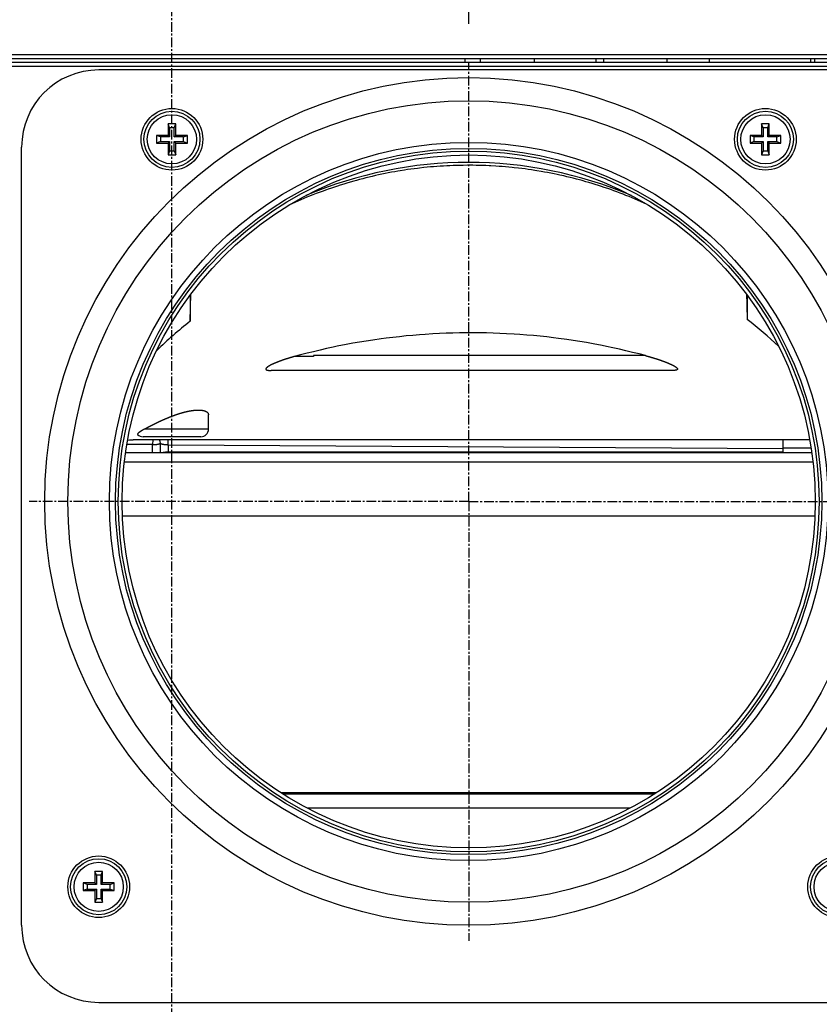
# Model space of a CAD drawing. Extents: x 682 to 2292, y -1317 to -150.
# Drawn here: x 1595 to 1699, y -515 to -387 of the extents above; entities that cross this region are included whole.
import ezdxf

# ---------------------------------------------------------------- set-up
doc = ezdxf.new("R2010")
doc.units = 0
doc.linetypes.add('DOT_CENTER', pattern=[2, 1.25, -0.25, 0.25, -0.25])
doc.layers.get('Defpoints').update_dxf_attribs({"linetype": 'CONTINUOUS'})
for name, color, linetype in [('0_COMPONENTS', 7, 'CONTINUOUS'), ('1', 7, 'CONTINUOUS'), ('USER_DTM', 7, 'CONTINUOUS')]:
    doc.layers.add(name, color=color, linetype=linetype)
doc.styles.add('MOJI_1', font='txt.shx')
doc.dimstyles.new('DIM', dxfattribs={"dimtxt": 16, "dimasz": 16, "dimexe": 5, "dimexo": 5, "dimgap": 5, "dimtad": 1, "dimdec": 3, "dimdsep": 46, "dimtxsty": 'MOJI_1', "dimcen": 0.09, "dimclrd": 2, "dimclre": 2, "dimclrt": 2, "dimadec": 0, "dimazin": 0, "dimtfac": 1, "dimtdec": 3, "dimtmove": 0, "dimatfit": 3, "dimfxl": 1, "dimtolj": 1, "dimtzin": 0, "dimarcsym": 0})

# ---------------------------------------------------------------- blocks, each defined once
blk = doc.blocks.new('*D2')
at = {"layer": '1', "color": 2, "lineweight": -2}
for p, q in [((1614.96, -373.48), (1614.96, -342.89)), ((1653.46, -387.7), (1653.46, -342.89)), ((1598.96, -347.89), (1582.96, -347.89)), ((1653.46, -347.89), (1614.96, -347.89)), ((1669.46, -347.89), (1685.46, -347.89))]:
    blk.add_line(p, q, dxfattribs=at)
at = {"layer": '1', "color": 2}
for points in [[(1598.96, -345.22), (1598.96, -350.56), (1614.96, -347.89)], [(1669.46, -345.22), (1669.46, -350.56), (1653.46, -347.89)]]:
    blk.add_solid(points, dxfattribs=at)
at = {"layer": 'Defpoints', "color": 0}
for p in [(1614.96, -347.89), (1614.96, -378.48), (1653.46, -392.7)]:
    blk.add_point(p, dxfattribs=at)
at = {"layer": '1', "color": 2, "insert": (1634.21, -327.39), "char_height": 16, "attachment_point": 5, "style": 'MOJI_1'}
blk.add_mtext('\\A1;38.5', dxfattribs=at)
blk = doc.blocks.new('*D19')
at = {"layer": '1', "color": 2, "lineweight": -2}
for p, q in [((1474.96, -554.7), (1474.96, -305.69)), ((1754.96, -554.7), (1754.96, -305.69)), ((1490.96, -310.69), (1738.96, -310.69))]:
    blk.add_line(p, q, dxfattribs=at)
at = {"layer": '1', "color": 2}
for points in [[(1490.96, -308.03), (1490.96, -313.36), (1474.96, -310.69)], [(1738.96, -308.03), (1738.96, -313.36), (1754.96, -310.69)]]:
    blk.add_solid(points, dxfattribs=at)
at = {"layer": 'Defpoints', "color": 0}
for p in [(1754.96, -310.69), (1474.96, -559.7), (1754.96, -559.7)]:
    blk.add_point(p, dxfattribs=at)
at = {"layer": '1', "color": 2, "insert": (1614.96, -297.69), "char_height": 16, "attachment_point": 5, "style": 'MOJI_1'}
blk.add_mtext('\\A1;280', dxfattribs=at)
blk = doc.blocks.new('*D14')
at = {"layer": '1', "color": 2, "lineweight": -2}
for p, q in [((1653.46, -387.7), (1653.46, -342.77)), ((1754.96, -554.7), (1754.96, -342.77)), ((1738.96, -347.77), (1669.46, -347.77))]:
    blk.add_line(p, q, dxfattribs=at)
at = {"layer": '1', "color": 2}
for points in [[(1669.46, -345.11), (1669.46, -350.44), (1653.46, -347.77)], [(1738.96, -345.11), (1738.96, -350.44), (1754.96, -347.77)]]:
    blk.add_solid(points, dxfattribs=at)
at = {"layer": 'Defpoints', "color": 0}
for p in [(1653.46, -347.77), (1653.46, -392.7), (1754.96, -559.7)]:
    blk.add_point(p, dxfattribs=at)
at = {"layer": '1', "color": 2, "insert": (1704.21, -334.77), "char_height": 16, "attachment_point": 5, "style": 'MOJI_1'}
blk.add_mtext('\\A1;101.5', dxfattribs=at)

msp = doc.modelspace()

# ---------------------------------------------------------------- linework, layer by layer
at = {"layer": '0_COMPONENTS', "color": 7, "linetype": 'Continuous'}
for p, q in [((1487.9595, -391.7001), (1741.9595, -391.7001)), ((1487.9595, -392.2001), (1741.9595, -392.2001)), ((1652.9595, -392.2001), (1652.9595, -392.7001)), ((1654.9595, -392.2001), (1654.9595, -392.7001)), ((1669.9595, -392.2001), (1669.9595, -392.7001)), ((1670.9595, -392.2001), (1670.9595, -392.7001)), ((1679.1712, -392.2001), (1679.1712, -392.7001)), ((1697.8174, -392.2001), (1697.8174, -392.7001)), ((1698.3174, -392.2001), (1698.3174, -392.7001)), ((1486.0741, -392.7001), (1743.8449, -392.7001)), ((1701.4595, -393.7001), (1605.4595, -393.7001)), ((1615.4595, -400.7001), (1614.4595, -400.7001)), ((1614.6595, -401.2001), (1614.4595, -400.7001)), ((1614.4595, -400.7001), (1614.4595, -402.2001)), ((1615.2595, -401.2001), (1614.6595, -401.2001)), ((1614.6595, -401.2001), (1614.6595, -402.4001)), ((1615.2595, -401.2001), (1615.4595, -400.7001)), ((1615.2595, -402.4001), (1615.2595, -401.2001)), ((1615.4595, -402.2001), (1615.4595, -400.7001)), ((1691.6595, -401.2001), (1691.4595, -400.7001)), ((1692.4595, -400.7001), (1691.4595, -400.7001)), ((1691.4595, -400.7001), (1691.4595, -402.2001)), ((1692.2595, -401.2001), (1691.6595, -401.2001)), ((1691.6595, -401.2001), (1691.6595, -402.4001)), ((1692.2595, -401.2001), (1692.4595, -400.7001)), ((1692.2595, -402.4001), (1692.2595, -401.2001)), ((1692.4595, -402.2001), (1692.4595, -400.7001)), ((1613.4595, -402.4001), (1612.9595, -402.2001)), ((1614.4595, -402.2001), (1612.9595, -402.2001)), ((1612.9595, -402.2001), (1612.9595, -403.2001)), ((1614.6595, -402.4001), (1613.4595, -402.4001)), ((1613.4595, -402.4001), (1613.4595, -403.0001)), ((1614.6595, -402.4001), (1614.4595, -402.2001)), ((1615.2595, -402.4001), (1615.4595, -402.2001)), ((1616.4595, -402.4001), (1615.2595, -402.4001)), ((1616.9595, -402.2001), (1615.4595, -402.2001)), ((1616.4595, -402.4001), (1616.9595, -402.2001)), ((1616.4595, -403.0001), (1616.4595, -402.4001)), ((1616.9595, -403.2001), (1616.9595, -402.2001)), ((1690.4595, -402.4001), (1689.9595, -402.2001)), ((1691.4595, -402.2001), (1689.9595, -402.2001)), ((1689.9595, -402.2001), (1689.9595, -403.2001)), ((1691.6595, -402.4001), (1690.4595, -402.4001)), ((1690.4595, -402.4001), (1690.4595, -403.0001)), ((1691.6595, -402.4001), (1691.4595, -402.2001)), ((1692.2595, -402.4001), (1692.4595, -402.2001)), ((1693.4595, -402.4001), (1692.2595, -402.4001)), ((1693.9595, -402.2001), (1692.4595, -402.2001)), ((1693.4595, -402.4001), (1693.9595, -402.2001)), ((1693.4595, -403.0001), (1693.4595, -402.4001)), ((1693.9595, -403.2001), (1693.9595, -402.2001)), ((1595.4595, -504.7001), (1595.4595, -403.7001)), ((1613.4595, -403.0001), (1612.9595, -403.2001)), ((1612.9595, -403.2001), (1614.4595, -403.2001)), ((1613.4595, -403.0001), (1614.6595, -403.0001)), ((1614.6595, -403.0001), (1614.4595, -403.2001)), ((1614.4595, -403.2001), (1614.4595, -404.7001)), ((1614.6595, -403.0001), (1614.6595, -404.2001)), ((1615.2595, -403.0001), (1616.4595, -403.0001)), ((1615.2595, -403.0001), (1615.4595, -403.2001)), ((1615.2595, -404.2001), (1615.2595, -403.0001)), ((1615.4595, -403.2001), (1616.9595, -403.2001)), ((1615.4595, -404.7001), (1615.4595, -403.2001)), ((1616.4595, -403.0001), (1616.9595, -403.2001)), ((1690.4595, -403.0001), (1689.9595, -403.2001)), ((1689.9595, -403.2001), (1691.4595, -403.2001)), ((1690.4595, -403.0001), (1691.6595, -403.0001)), ((1691.6595, -403.0001), (1691.4595, -403.2001)), ((1691.4595, -403.2001), (1691.4595, -404.7001)), ((1691.6595, -403.0001), (1691.6595, -404.2001)), ((1692.2595, -403.0001), (1692.4595, -403.2001)), ((1692.2595, -403.0001), (1693.4595, -403.0001)), ((1692.2595, -404.2001), (1692.2595, -403.0001)), ((1692.4595, -403.2001), (1693.9595, -403.2001)), ((1692.4595, -404.7001), (1692.4595, -403.2001)), ((1693.4595, -403.0001), (1693.9595, -403.2001)), ((1614.6595, -404.2001), (1614.4595, -404.7001)), ((1614.4595, -404.7001), (1615.4595, -404.7001)), ((1614.6595, -404.2001), (1615.2595, -404.2001)), ((1615.2595, -404.2001), (1615.4595, -404.7001)), ((1691.6595, -404.2001), (1691.4595, -404.7001)), ((1691.4595, -404.7001), (1692.4595, -404.7001)), ((1691.6595, -404.2001), (1692.2595, -404.2001)), ((1692.2595, -404.2001), (1692.4595, -404.7001)), ((1617.325, -422.9506), (1617.325, -426.3166)), ((1689.594, -422.9506), (1689.594, -426.077)), ((1633.3464, -430.9001), (1630.8012, -430.9001)), ((1633.3464, -430.7699), (1633.3464, -430.9001)), ((1679.8768, -432.7001), (1627.8451, -432.7001)), ((1619.7095, -440.3001), (1619.7095, -438.4605)), ((1697.7002, -441.7001), (1609.9339, -441.7001)), ((1618.7095, -441.3001), (1611.2095, -441.3001)), ((1694.2595, -443.3089), (1694.2595, -441.7001)), ((1613.4595, -443.3691), (1613.4595, -442.0982)), ((1694.2595, -443.3089), (1614.4595, -443.3089)), ((1697.8833, -442.7625), (1694.2595, -442.7625)), ((1697.9696, -443.3691), (1608.9494, -443.3691)), ((1677.812, -487.4941), (1629.107, -487.4941)), ((1677.4971, -487.7001), (1629.4219, -487.7001)), ((1674.3711, -489.5001), (1632.5479, -489.5001)), ((1605.1595, -498.2001), (1604.9595, -497.7001)), ((1605.9595, -497.7001), (1604.9595, -497.7001)), ((1604.9595, -497.7001), (1604.9595, -499.2001)), ((1605.7595, -498.2001), (1605.1595, -498.2001)), ((1605.1595, -498.2001), (1605.1595, -499.4001)), ((1605.7595, -498.2001), (1605.9595, -497.7001)), ((1605.7595, -499.4001), (1605.7595, -498.2001)), ((1605.9595, -499.2001), (1605.9595, -497.7001)), ((1603.9595, -499.4001), (1603.4595, -499.2001)), ((1604.9595, -499.2001), (1603.4595, -499.2001)), ((1603.4595, -499.2001), (1603.4595, -500.2001)), ((1605.1595, -499.4001), (1603.9595, -499.4001)), ((1603.9595, -499.4001), (1603.9595, -500.0001)), ((1605.1595, -499.4001), (1604.9595, -499.2001)), ((1605.7595, -499.4001), (1605.9595, -499.2001)), ((1606.9595, -499.4001), (1605.7595, -499.4001)), ((1607.4595, -499.2001), (1605.9595, -499.2001)), ((1606.9595, -499.4001), (1607.4595, -499.2001)), ((1606.9595, -500.0001), (1606.9595, -499.4001)), ((1607.4595, -500.2001), (1607.4595, -499.2001)), ((1603.9595, -500.0001), (1603.4595, -500.2001)), ((1603.4595, -500.2001), (1604.9595, -500.2001)), ((1603.9595, -500.0001), (1605.1595, -500.0001)), ((1605.1595, -500.0001), (1604.9595, -500.2001)), ((1604.9595, -500.2001), (1604.9595, -501.7001)), ((1605.1595, -500.0001), (1605.1595, -501.2001)), ((1605.7595, -500.0001), (1605.9595, -500.2001)), ((1605.7595, -500.0001), (1606.9595, -500.0001)), ((1605.7595, -501.2001), (1605.7595, -500.0001)), ((1605.9595, -500.2001), (1607.4595, -500.2001)), ((1605.9595, -501.7001), (1605.9595, -500.2001)), ((1606.9595, -500.0001), (1607.4595, -500.2001)), ((1605.1595, -501.2001), (1604.9595, -501.7001)), ((1604.9595, -501.7001), (1605.9595, -501.7001)), ((1605.1595, -501.2001), (1605.7595, -501.2001)), ((1605.7595, -501.2001), (1605.9595, -501.7001)), ((1605.4595, -514.7001), (1701.4595, -514.7001))]:
    msp.add_line(p, q, dxfattribs=at)
at = {"layer": '0_COMPONENTS', "color": 9, "linetype": 'Continuous'}
for p, q in [((1661.9595, -392.2001), (1661.9595, -392.7001)), ((1684.6595, -392.2001), (1684.6595, -392.7001)), ((1486.0741, -393.2001), (1743.8449, -393.2001)), ((1676.4026, -430.7699), (1633.3464, -430.7699)), ((1619.7095, -440.3001), (1611.4144, -440.3001)), ((1612.4632, -441.7001), (1612.4595, -442.3208)), ((1614.4595, -442.3279), (1614.4632, -441.7001)), ((1612.4595, -442.3208), (1609.1117, -442.3004)), ((1612.4595, -443.3691), (1612.4595, -442.3208)), ((1614.4595, -442.3279), (1694.2595, -442.8154)), ((1614.4595, -442.3279), (1614.4595, -443.3089)), ((1608.7959, -444.5466), (1698.123, -444.5466)), ((1697.973, -443.3933), (1608.946, -443.3933)), ((1608.539, -451.5582), (1698.38, -451.5582))]:
    msp.add_line(p, q, dxfattribs=at)
at = {"layer": '0_COMPONENTS', "color": 7, "linetype": 'Continuous'}
for points in [[(1676.6116, -411.1573), (1676.2235, -410.985), (1675.8352, -410.8134), (1675.4464, -410.6428), (1675.057, -410.4738), (1674.6666, -410.307), (1674.2752, -410.143), (1673.8585, -409.9726), (1673.488, -409.8252), (1673.0922, -409.6719), (1672.6949, -409.5222), (1672.2963, -409.3759), (1671.8965, -409.233), (1671.4956, -409.0933), (1671.0441, -408.94), (1670.6906, -408.8228), (1670.2867, -408.692), (1669.8819, -408.5642), (1669.4761, -408.4394), (1669.0694, -408.3177), (1668.6618, -408.1991), (1668.1772, -408.0625), (1667.8439, -407.9714), (1667.4336, -407.8624), (1667.0224, -407.7566), (1666.6105, -407.654), (1666.1977, -407.5545), (1665.7842, -407.4583), (1665.267, -407.3427), (1664.9551, -407.2755), (1664.5395, -407.1888), (1664.1232, -407.1054), (1663.7063, -407.0251), (1663.2888, -406.9481), (1662.8708, -406.8742), (1662.3218, -406.7823), (1662.033, -406.7362), (1661.6133, -406.6721), (1661.1932, -406.6112), (1660.7726, -406.5535), (1660.3516, -406.499), (1659.9301, -406.4479), (1659.3505, -406.3828), (1659.0861, -406.3552), (1658.6636, -406.3138), (1658.2408, -406.2757), (1657.8177, -406.2408), (1657.3943, -406.2093), (1656.9707, -406.181), (1656.3547, -406.1458), (1656.1229, -406.1344), (1655.6988, -406.1161), (1655.2745, -406.1011), (1654.8501, -406.0894), (1654.4257, -406.0809), (1654.0012, -406.0756), (1653.5766, -406.0735), (1653.3064, -406.0739), (1652.7276, -406.0789), (1652.3031, -406.0863), (1651.8787, -406.0969), (1651.4544, -406.1106), (1651.0302, -406.1274), (1650.6061, -406.1473), (1650.1934, -406.1697), (1649.7584, -406.1964), (1649.3349, -406.2257), (1648.9116, -406.2581), (1648.4885, -406.2938), (1648.0658, -406.3328), (1647.6434, -406.3751), (1647.0939, -406.4352), (1646.7996, -406.4698), (1646.3784, -406.5224), (1645.9575, -406.5783), (1645.5372, -406.6377), (1645.1173, -406.7004), (1644.588, -406.7845), (1644.2792, -406.8361), (1643.861, -406.9089), (1643.4433, -406.9852), (1643.0263, -407.0647), (1642.61, -407.1477), (1642.1863, -407.2357), (1641.7794, -407.3237), (1641.3652, -407.4167), (1640.9518, -407.513), (1640.3512, -407.6589), (1640.1272, -407.7151), (1639.7161, -407.8208), (1639.3057, -407.9294), (1638.8961, -408.0408), (1638.5639, -408.1332), (1638.079, -408.2716), (1637.6716, -408.391), (1637.2651, -408.5132), (1636.7913, -408.6598), (1636.4549, -408.7667), (1636.0512, -408.8981), (1635.6486, -409.0327), (1635.247, -409.1703), (1635.0042, -409.2553), (1634.4471, -409.4551), (1634.0489, -409.6024), (1633.6521, -409.7533), (1633.2567, -409.9078), (1632.6869, -410.1383), (1632.4706, -410.2284), (1632.08, -410.3944), (1631.6907, -410.5635), (1631.3024, -410.7351), (1630.9149, -410.9086), (1630.528, -411.0833), (1630.1413, -411.2586)], [(1617.325, -426.3166), (1617.328, -426.1967), (1617.331, -426.0767), (1617.334, -425.9568), (1617.3371, -425.8368), (1617.3388, -425.7671), (1617.3431, -425.597), (1617.346, -425.477), (1617.349, -425.3571), (1617.352, -425.2372), (1617.3561, -425.0699), (1617.3579, -424.9973), (1617.3609, -424.8773), (1617.3638, -424.7574), (1617.3668, -424.6375), (1617.3697, -424.5175), (1617.3726, -424.3976), (1617.3756, -424.2776), (1617.3785, -424.1577), (1617.3816, -424.028), (1617.3843, -423.9178), (1617.3872, -423.7979), (1617.39, -423.6779), (1617.3929, -423.558), (1617.3958, -423.4381), (1617.3986, -423.3181), (1617.4015, -423.1982), (1617.4044, -423.0782), (1617.4072, -422.9583), (1617.4101, -422.8384)], [(1689.5125, -422.8419), (1689.5152, -422.9534), (1689.518, -423.065), (1689.5207, -423.1766), (1689.5235, -423.2881), (1689.5253, -423.3636), (1689.529, -423.5112), (1689.5317, -423.6228), (1689.5345, -423.7344), (1689.5373, -423.8459), (1689.5401, -423.9575), (1689.5416, -424.0178), (1689.5456, -424.1806), (1689.5484, -424.2921), (1689.5512, -424.4037), (1689.554, -424.5153), (1689.5568, -424.6268), (1689.5597, -424.7384), (1689.5625, -424.8499), (1689.5658, -424.9812), (1689.5682, -425.073), (1689.571, -425.1846), (1689.5739, -425.2962), (1689.5767, -425.4077), (1689.5796, -425.5193), (1689.5825, -425.6308), (1689.5853, -425.7424), (1689.5882, -425.8539), (1689.5911, -425.9655), (1689.594, -426.077)], [(1676.4026, -430.7699), (1675.5574, -430.561), (1674.7118, -430.3539), (1673.8656, -430.15), (1673.0183, -429.951), (1672.1696, -429.7586), (1671.3191, -429.5744), (1670.7885, -429.4645), (1669.6118, -429.2363), (1668.7551, -429.0828), (1667.8965, -428.9391), (1667.0363, -428.8049), (1666.1747, -428.6796), (1665.0979, -428.5352), (1664.4481, -428.4543), (1663.5833, -428.3538), (1662.7177, -428.2615), (1661.8513, -428.1776), (1660.9842, -428.102), (1660.1164, -428.0351), (1659.357, -427.9837), (1658.379, -427.9274), (1657.5095, -427.8867), (1656.6396, -427.8546), (1655.7694, -427.8313), (1654.899, -427.8166), (1654.0285, -427.8105), (1653.5933, -427.8107), (1652.2876, -427.824), (1651.4173, -427.8437), (1650.5473, -427.8719), (1649.6776, -427.9089), (1648.8083, -427.9545), (1647.8306, -428.0164), (1647.0715, -428.0721), (1646.2041, -428.144), (1645.3374, -428.2244), (1644.4715, -428.3133), (1643.6065, -428.4105), (1642.7423, -428.5159), (1642.093, -428.6006), (1641.017, -428.7511), (1640.1561, -428.8813), (1639.2967, -429.0204), (1638.4389, -429.169), (1637.5831, -429.3273), (1636.4077, -429.5624), (1635.8778, -429.6753), (1635.0284, -429.8644), (1634.1808, -430.0617), (1633.3347, -430.2655), (1632.4896, -430.4743), (1631.6452, -430.6864), (1630.8012, -430.9001)], [(1630.8092, -430.9001), (1630.7951, -430.9041), (1630.781, -430.9082), (1630.7668, -430.9122), (1630.7527, -430.9163), (1630.7386, -430.9203), (1630.7244, -430.9244), (1630.7103, -430.9284), (1630.6962, -430.9325), (1630.682, -430.9366), (1630.6679, -430.9406), (1630.6538, -430.9447), (1630.6397, -430.9488), (1630.6255, -430.9529), (1630.6114, -430.9569), (1630.5973, -430.961), (1630.5832, -430.9651), (1630.5691, -430.9692), (1630.5549, -430.9734), (1630.5408, -430.9775), (1630.5267, -430.9816), (1630.5126, -430.9857), (1630.4996, -430.9896), (1630.4844, -430.994), (1630.4703, -430.9982), (1630.4562, -431.0024), (1630.4421, -431.0066), (1630.428, -431.0107), (1630.4139, -431.0149), (1630.3998, -431.0192), (1630.3858, -431.0234), (1630.3717, -431.0276), (1630.3576, -431.0318), (1630.3435, -431.0361), (1630.3294, -431.0403), (1630.3154, -431.0446), (1630.3013, -431.0488), (1630.2872, -431.0531), (1630.2732, -431.0574), (1630.2591, -431.0617), (1630.245, -431.066), (1630.231, -431.0703), (1630.2185, -431.0741), (1630.2029, -431.0789), (1630.1888, -431.0832), (1630.1748, -431.0876), (1630.1607, -431.0919), (1630.1467, -431.0963), (1630.1326, -431.1006), (1630.1186, -431.105), (1630.1046, -431.1093), (1630.0905, -431.1137), (1630.0765, -431.1181), (1630.0625, -431.1225), (1630.0484, -431.1269), (1630.0344, -431.1313), (1630.0204, -431.1357), (1630.0064, -431.1401), (1629.9993, -431.1423), (1629.9783, -431.149), (1629.9643, -431.1534), (1629.9503, -431.1578), (1629.9363, -431.1623), (1629.9223, -431.1668), (1629.9083, -431.1712), (1629.8943, -431.1757), (1629.8803, -431.1802), (1629.8663, -431.1847), (1629.8523, -431.1892), (1629.8383, -431.1937), (1629.8243, -431.1982), (1629.8103, -431.2027), (1629.7963, -431.2072), (1629.7869, -431.2103), (1629.7683, -431.2163), (1629.7543, -431.2208), (1629.7404, -431.2254), (1629.7264, -431.23), (1629.7124, -431.2345), (1629.6984, -431.2391), (1629.6845, -431.2437), (1629.6705, -431.2483), (1629.6566, -431.2529), (1629.6426, -431.2575), (1629.6345, -431.2602), (1629.6147, -431.2668), (1629.6007, -431.2714), (1629.5868, -431.2761), (1629.5729, -431.2808), (1629.5589, -431.2854), (1629.545, -431.2901), (1629.531, -431.2948), (1629.5171, -431.2995), (1629.5032, -431.3042), (1629.4893, -431.309), (1629.4818, -431.3115), (1629.4614, -431.3184), (1629.4475, -431.3232), (1629.4336, -431.3279), (1629.4197, -431.3327), (1629.4058, -431.3375), (1629.3919, -431.3423), (1629.378, -431.3471), (1629.3641, -431.3519), (1629.3502, -431.3567), (1629.3363, -431.3615), (1629.3238, -431.3659), (1629.3086, -431.3712), (1629.2947, -431.3761), (1629.2808, -431.3809), (1629.2669, -431.3858), (1629.2531, -431.3907), (1629.2392, -431.3956), (1629.2254, -431.4005), (1629.2115, -431.4054), (1629.1976, -431.4103), (1629.1838, -431.4153), (1629.1699, -431.4202), (1629.162, -431.423), (1629.1423, -431.4301), (1629.1284, -431.4351), (1629.1146, -431.4401), (1629.1008, -431.4451), (1629.0869, -431.4501), (1629.0731, -431.4551), (1629.0593, -431.4601), (1629.0455, -431.4652), (1629.0317, -431.4702), (1629.0179, -431.4753), (1629.0004, -431.4817), (1628.9903, -431.4854), (1628.9765, -431.4905), (1628.9627, -431.4956), (1628.9489, -431.5008), (1628.9352, -431.5059), (1628.9214, -431.511), (1628.9076, -431.5162), (1628.8939, -431.5214), (1628.8801, -431.5265), (1628.8663, -431.5317), (1628.8526, -431.5369), (1628.8371, -431.5428), (1628.8251, -431.5473), (1628.8114, -431.5526), (1628.7976, -431.5578), (1628.7839, -431.5631), (1628.7702, -431.5684), (1628.7564, -431.5736), (1628.7427, -431.5789), (1628.729, -431.5842), (1628.7153, -431.5896), (1628.7016, -431.5949), (1628.6879, -431.6002), (1628.672, -431.6065), (1628.6605, -431.611), (1628.6469, -431.6163), (1628.6332, -431.6217), (1628.6195, -431.6272), (1628.6058, -431.6326), (1628.5922, -431.638), (1628.5785, -431.6435), (1628.5649, -431.6489), (1628.5512, -431.6544), (1628.5376, -431.6599), (1628.524, -431.6654), (1628.5079, -431.6719), (1628.4967, -431.6765), (1628.4831, -431.682), (1628.4695, -431.6876), (1628.4559, -431.6932), (1628.4423, -431.6988), (1628.4287, -431.7044), (1628.4152, -431.71), (1628.4016, -431.7157), (1628.388, -431.7214), (1628.3757, -431.7265), (1628.3609, -431.7328), (1628.3474, -431.7385), (1628.3338, -431.7442), (1628.3203, -431.75), (1628.3068, -431.7558), (1628.2933, -431.7616), (1628.2798, -431.7674), (1628.2663, -431.7732), (1628.2528, -431.7791), (1628.2459, -431.7821), (1628.2258, -431.7909), (1628.2124, -431.7968), (1628.1989, -431.8027), (1628.1855, -431.8086), (1628.1721, -431.8146), (1628.1586, -431.8206), (1628.1444, -431.827), (1628.1318, -431.8326), (1628.1184, -431.8387), (1628.105, -431.8447), (1628.0916, -431.8508), (1628.0782, -431.8569), (1628.0649, -431.863), (1628.0462, -431.8716), (1628.0382, -431.8753), (1628.0248, -431.8815), (1628.0115, -431.8877), (1627.9982, -431.8939), (1627.9849, -431.9002), (1627.9769, -431.9039), (1627.9583, -431.9128), (1627.945, -431.9191), (1627.9318, -431.9255), (1627.9185, -431.9319), (1627.9076, -431.9372), (1627.8921, -431.9447), (1627.8789, -431.9512), (1627.8657, -431.9577), (1627.8525, -431.9643), (1627.8369, -431.9721), (1627.8263, -431.9774), (1627.8131, -431.9841), (1627.8, -431.9907), (1627.7869, -431.9974), (1627.7739, -432.0041), (1627.7647, -432.0089), (1627.7478, -432.0177), (1627.7347, -432.0245), (1627.7217, -432.0314), (1627.7088, -432.0383), (1627.6943, -432.046), (1627.6828, -432.0522), (1627.6699, -432.0592), (1627.657, -432.0663), (1627.6442, -432.0734), (1627.6313, -432.0805), (1627.6245, -432.0843), (1627.6057, -432.0949), (1627.5929, -432.1022), (1627.5802, -432.1096), (1627.5675, -432.1169), (1627.5575, -432.1228), (1627.5421, -432.1319), (1627.5295, -432.1394), (1627.5169, -432.147), (1627.5044, -432.1547), (1627.4905, -432.1633), (1627.4794, -432.1702), (1627.467, -432.1781), (1627.4546, -432.186), (1627.4423, -432.194), (1627.4271, -432.204), (1627.4177, -432.2102), (1627.4056, -432.2184), (1627.3934, -432.2268), (1627.3814, -432.2352), (1627.3653, -432.2466), (1627.3574, -432.2523), (1627.3456, -432.261), (1627.3338, -432.2698), (1627.319, -432.2813), (1627.3106, -432.2878), (1627.2992, -432.2971), (1627.2879, -432.3065), (1627.275, -432.3175), (1627.2657, -432.3258), (1627.2548, -432.3357), (1627.2445, -432.3454), (1627.2336, -432.3561), (1627.2233, -432.3666), (1627.2165, -432.3737), (1627.1998, -432.3924), (1627.194, -432.3995), (1627.1842, -432.4123), (1627.1766, -432.4232), (1627.1711, -432.4317), (1627.1594, -432.4527), (1627.1552, -432.4617), (1627.1512, -432.472), (1627.1457, -432.4921), (1627.1437, -432.5107), (1627.1438, -432.5189), (1627.145, -432.5292), (1627.1499, -432.5466), (1627.1581, -432.5627), (1627.1695, -432.5779), (1627.175, -432.5837), (1627.1832, -432.5913), (1627.2001, -432.6041), (1627.21, -432.6105), (1627.2178, -432.615), (1627.2376, -432.625), (1627.2495, -432.6301), (1627.2578, -432.6335), (1627.277, -432.6405), (1627.2907, -432.6451), (1627.305, -432.6495), (1627.3244, -432.6549), (1627.3333, -432.6573), (1627.3476, -432.6607), (1627.362, -432.6639), (1627.3693, -432.6654), (1627.3909, -432.6695), (1627.4054, -432.6719), (1627.4145, -432.6734), (1627.4344, -432.6763), (1627.449, -432.6783), (1627.4636, -432.6802), (1627.4782, -432.682), (1627.4928, -432.6837), (1627.5005, -432.6845), (1627.522, -432.6868), (1627.5367, -432.6881), (1627.5513, -432.6895), (1627.566, -432.6907), (1627.5806, -432.6918), (1627.5915, -432.6926), (1627.61, -432.6938), (1627.6246, -432.6947), (1627.6393, -432.6955), (1627.654, -432.6963), (1627.6687, -432.6969), (1627.6834, -432.6975), (1627.6981, -432.698), (1627.7126, -432.6984), (1627.7275, -432.6988), (1627.7422, -432.6991), (1627.7569, -432.6994), (1627.7716, -432.6995), (1627.7863, -432.6997), (1627.801, -432.6998), (1627.8157, -432.6999), (1627.8304, -432.7), (1627.8451, -432.7001)], [(1676.4026, -430.7699), (1676.4183, -430.7741), (1676.4339, -430.7783), (1676.4495, -430.7826), (1676.4652, -430.7868), (1676.4808, -430.791), (1676.4964, -430.7953), (1676.5121, -430.7995), (1676.5277, -430.8038), (1676.5433, -430.808), (1676.559, -430.8123), (1676.5746, -430.8165), (1676.5902, -430.8208), (1676.6058, -430.8251), (1676.6215, -430.8293), (1676.6371, -430.8336), (1676.6527, -430.8379), (1676.6683, -430.8422), (1676.6839, -430.8465), (1676.6995, -430.8508), (1676.7152, -430.8552), (1676.7308, -430.8595), (1676.7415, -430.8625), (1676.762, -430.8682), (1676.7776, -430.8725), (1676.7932, -430.8769), (1676.8088, -430.8813), (1676.8243, -430.8857), (1676.8399, -430.8901), (1676.8555, -430.8945), (1676.8711, -430.8989), (1676.8867, -430.9033), (1676.9023, -430.9078), (1676.9178, -430.9122), (1676.9334, -430.9167), (1676.949, -430.9212), (1676.9646, -430.9256), (1676.9801, -430.9301), (1676.9957, -430.9346), (1677.0112, -430.9391), (1677.0268, -430.9436), (1677.0492, -430.9501), (1677.0579, -430.9526), (1677.0735, -430.9572), (1677.089, -430.9617), (1677.1046, -430.9663), (1677.1201, -430.9708), (1677.1356, -430.9754), (1677.1512, -430.9799), (1677.1667, -430.9845), (1677.1823, -430.9891), (1677.1978, -430.9937), (1677.2133, -430.9983), (1677.2288, -431.0029), (1677.2444, -431.0075), (1677.2599, -431.0121), (1677.2754, -431.0168), (1677.2893, -431.0209), (1677.3065, -431.0261), (1677.322, -431.0307), (1677.3375, -431.0354), (1677.353, -431.04), (1677.3685, -431.0447), (1677.384, -431.0494), (1677.3995, -431.0541), (1677.415, -431.0588), (1677.4305, -431.0635), (1677.446, -431.0682), (1677.4615, -431.073), (1677.477, -431.0777), (1677.4925, -431.0824), (1677.508, -431.0872), (1677.522, -431.0915), (1677.5389, -431.0967), (1677.5544, -431.1015), (1677.5699, -431.1063), (1677.5854, -431.111), (1677.6008, -431.1158), (1677.6163, -431.1207), (1677.6318, -431.1255), (1677.6472, -431.1303), (1677.6627, -431.1351), (1677.6781, -431.14), (1677.6891, -431.1434), (1677.709, -431.1497), (1677.7245, -431.1546), (1677.7399, -431.1595), (1677.7554, -431.1644), (1677.7708, -431.1693), (1677.7862, -431.1742), (1677.8016, -431.1792), (1677.8171, -431.1841), (1677.8325, -431.189), (1677.8479, -431.194), (1677.8565, -431.1968), (1677.8787, -431.204), (1677.8942, -431.209), (1677.9096, -431.214), (1677.925, -431.219), (1677.9404, -431.224), (1677.9558, -431.229), (1677.9712, -431.2341), (1677.9865, -431.2391), (1678.0019, -431.2442), (1678.0173, -431.2493), (1678.0301, -431.2535), (1678.0481, -431.2594), (1678.0634, -431.2645), (1678.0788, -431.2697), (1678.0942, -431.2748), (1678.1095, -431.2799), (1678.1249, -431.2851), (1678.1402, -431.2902), (1678.1556, -431.2954), (1678.171, -431.3005), (1678.1863, -431.3057), (1678.2076, -431.313), (1678.217, -431.3161), (1678.2323, -431.3214), (1678.2476, -431.3266), (1678.263, -431.3318), (1678.2783, -431.3371), (1678.2936, -431.3423), (1678.3089, -431.3476), (1678.3242, -431.3529), (1678.3395, -431.3582), (1678.3548, -431.3635), (1678.3701, -431.3688), (1678.385, -431.374), (1678.4007, -431.3795), (1678.416, -431.3849), (1678.4313, -431.3902), (1678.4466, -431.3956), (1678.4618, -431.401), (1678.4771, -431.4064), (1678.4924, -431.4118), (1678.5076, -431.4172), (1678.5229, -431.4227), (1678.5382, -431.4281), (1678.5534, -431.4336), (1678.5617, -431.4366), (1678.5839, -431.4446), (1678.5991, -431.4501), (1678.6144, -431.4556), (1678.6296, -431.4611), (1678.6448, -431.4667), (1678.66, -431.4722), (1678.6752, -431.4778), (1678.6904, -431.4834), (1678.7056, -431.489), (1678.7208, -431.4946), (1678.7375, -431.5007), (1678.7512, -431.5058), (1678.7664, -431.5115), (1678.7816, -431.5171), (1678.7967, -431.5228), (1678.8119, -431.5285), (1678.8271, -431.5342), (1678.8422, -431.5399), (1678.8574, -431.5457), (1678.8725, -431.5514), (1678.8876, -431.5572), (1678.9028, -431.563), (1678.9152, -431.5677), (1678.933, -431.5746), (1678.9481, -431.5804), (1678.9632, -431.5862), (1678.9783, -431.5921), (1678.9934, -431.5979), (1679.0085, -431.6038), (1679.0236, -431.6097), (1679.0387, -431.6156), (1679.0538, -431.6216), (1679.0688, -431.6275), (1679.0839, -431.6335), (1679.0943, -431.6376), (1679.114, -431.6454), (1679.1291, -431.6514), (1679.1441, -431.6575), (1679.1591, -431.6635), (1679.1741, -431.6696), (1679.1892, -431.6756), (1679.2042, -431.6817), (1679.2192, -431.6878), (1679.2342, -431.694), (1679.2491, -431.7001), (1679.2641, -431.7063), (1679.2722, -431.7096), (1679.2941, -431.7187), (1679.309, -431.7249), (1679.3239, -431.7312), (1679.3389, -431.7374), (1679.3538, -431.7437), (1679.3687, -431.75), (1679.3836, -431.7564), (1679.3985, -431.7627), (1679.4152, -431.7699), (1679.4283, -431.7755), (1679.4432, -431.7819), (1679.458, -431.7884), (1679.4729, -431.7948), (1679.4877, -431.8013), (1679.5025, -431.8079), (1679.5174, -431.8144), (1679.5322, -431.821), (1679.547, -431.8276), (1679.5555, -431.8314), (1679.5765, -431.8408), (1679.5913, -431.8475), (1679.606, -431.8542), (1679.6208, -431.8609), (1679.6355, -431.8677), (1679.6502, -431.8744), (1679.6648, -431.8812), (1679.6796, -431.888), (1679.6943, -431.8949), (1679.7089, -431.9018), (1679.7236, -431.9087), (1679.7382, -431.9156), (1679.7529, -431.9225), (1679.7702, -431.9308), (1679.7821, -431.9365), (1679.7967, -431.9436), (1679.8113, -431.9506), (1679.8258, -431.9577), (1679.8441, -431.9668), (1679.8549, -431.9721), (1679.8694, -431.9793), (1679.8839, -431.9865), (1679.8983, -431.9938), (1679.918, -432.0039), (1679.9272, -432.0086), (1679.9416, -432.016), (1679.9559, -432.0235), (1679.9703, -432.031), (1679.9846, -432.0385), (1679.9928, -432.0429), (1680.0132, -432.0538), (1680.0275, -432.0615), (1680.0417, -432.0692), (1680.0559, -432.077), (1680.0689, -432.0842), (1680.0842, -432.0927), (1680.0983, -432.1007), (1680.1124, -432.1087), (1680.1264, -432.1167), (1680.142, -432.1258), (1680.1544, -432.1331), (1680.1684, -432.1413), (1680.1823, -432.1497), (1680.1961, -432.1581), (1680.215, -432.1697), (1680.2237, -432.1751), (1680.2374, -432.1837), (1680.251, -432.1924), (1680.2646, -432.2012), (1680.2836, -432.2137), (1680.2917, -432.2191), (1680.3051, -432.2282), (1680.3184, -432.2373), (1680.3317, -432.2466), (1680.3503, -432.26), (1680.358, -432.2656), (1680.371, -432.2752), (1680.3839, -432.2851), (1680.3997, -432.2975), (1680.4092, -432.3052), (1680.4217, -432.3156), (1680.4339, -432.3262), (1680.4461, -432.3371), (1680.4579, -432.348), (1680.4695, -432.3593), (1680.4774, -432.3673), (1680.492, -432.3826), (1680.5056, -432.3981), (1680.5131, -432.4072), (1680.5215, -432.4179), (1680.5358, -432.4391), (1680.5406, -432.4472), (1680.547, -432.4595), (1680.5558, -432.4816), (1680.5587, -432.4922), (1680.5605, -432.502), (1680.5614, -432.5227), (1680.5581, -432.5419), (1680.5508, -432.5601), (1680.545, -432.5697), (1680.5395, -432.5769), (1680.5253, -432.5917), (1680.5073, -432.6057), (1680.4968, -432.6124), (1680.4876, -432.6177), (1680.4642, -432.6292), (1680.4533, -432.6339), (1680.4406, -432.6388), (1680.4228, -432.6449), (1680.4151, -432.6474), (1680.3894, -432.6547), (1680.376, -432.658), (1680.3603, -432.6617), (1680.3489, -432.6642), (1680.3286, -432.6684), (1680.3067, -432.6724), (1680.2967, -432.6741), (1680.2807, -432.6767), (1680.2647, -432.679), (1680.2486, -432.6811), (1680.2325, -432.6831), (1680.2164, -432.6849), (1680.2003, -432.6866), (1680.1894, -432.6876), (1680.1681, -432.6895), (1680.1519, -432.6908), (1680.1357, -432.692), (1680.1125, -432.6935), (1680.1034, -432.6941), (1680.0872, -432.695), (1680.0711, -432.6958), (1680.0549, -432.6965), (1680.035, -432.6973), (1680.0225, -432.6978), (1680.0063, -432.6983), (1679.9901, -432.6987), (1679.9739, -432.6991), (1679.9555, -432.6994), (1679.9415, -432.6996), (1679.9254, -432.6998), (1679.9092, -432.6999), (1679.893, -432.7), (1679.8768, -432.7001)], [(1611.4144, -440.3001), (1611.4504, -440.2805), (1611.4865, -440.261), (1611.5225, -440.2414), (1611.5586, -440.2219), (1611.5946, -440.2024), (1611.6307, -440.1829), (1611.6668, -440.1634), (1611.7028, -440.1439), (1611.739, -440.1245), (1611.7751, -440.1051), (1611.8112, -440.0857), (1611.8474, -440.0664), (1611.8835, -440.0471), (1611.9197, -440.0278), (1611.9732, -439.9995), (1611.9922, -439.9895), (1612.0285, -439.9704), (1612.0648, -439.9513), (1612.1011, -439.9323), (1612.1375, -439.9133), (1612.1738, -439.8944), (1612.2102, -439.8756), (1612.2467, -439.8567), (1612.2831, -439.838), (1612.3196, -439.8192), (1612.3561, -439.8005), (1612.3926, -439.7819), (1612.4292, -439.7633), (1612.4657, -439.7447), (1612.5023, -439.7262), (1612.5389, -439.7077), (1612.5634, -439.6954), (1612.6122, -439.6709), (1612.6488, -439.6526), (1612.6855, -439.6343), (1612.7222, -439.616), (1612.759, -439.5978), (1612.7957, -439.5796), (1612.8325, -439.5614), (1612.8693, -439.5434), (1612.9061, -439.5253), (1612.9429, -439.5073), (1612.9798, -439.4894), (1613.0167, -439.4715), (1613.0536, -439.4537), (1613.0735, -439.4441), (1613.1276, -439.4182), (1613.1646, -439.4005), (1613.2016, -439.3829), (1613.2386, -439.3654), (1613.2757, -439.3479), (1613.3128, -439.3304), (1613.35, -439.3131), (1613.3871, -439.2957), (1613.4243, -439.2785), (1613.4615, -439.2612), (1613.4988, -439.2441), (1613.536, -439.227), (1613.5808, -439.2065), (1613.6106, -439.193), (1613.648, -439.176), (1613.6854, -439.1592), (1613.7228, -439.1424), (1613.7602, -439.1256), (1613.7976, -439.1089), (1613.8351, -439.0923), (1613.8726, -439.0757), (1613.9101, -439.0591), (1613.9477, -439.0427), (1613.9852, -439.0262), (1614.0235, -439.0096), (1614.0604, -438.9936), (1614.0981, -438.9773), (1614.1357, -438.9611), (1614.1734, -438.945), (1614.2112, -438.9289), (1614.2489, -438.9129), (1614.2867, -438.8969), (1614.3245, -438.881), (1614.3623, -438.8652), (1614.4001, -438.8494), (1614.438, -438.8337), (1614.4583, -438.8253), (1614.5138, -438.8024), (1614.5517, -438.7869), (1614.5897, -438.7714), (1614.6277, -438.756), (1614.6658, -438.7407), (1614.7038, -438.7255), (1614.7419, -438.7103), (1614.7836, -438.6939), (1614.8182, -438.6803), (1614.8564, -438.6654), (1614.8946, -438.6506), (1614.9329, -438.6358), (1614.9712, -438.6212), (1615.0095, -438.6066), (1615.0479, -438.5922), (1615.0863, -438.5778), (1615.1111, -438.5686), (1615.1632, -438.5493), (1615.2017, -438.5352), (1615.2402, -438.5212), (1615.2788, -438.5072), (1615.3174, -438.4934), (1615.356, -438.4796), (1615.3947, -438.4659), (1615.4516, -438.446), (1615.4721, -438.4389), (1615.5108, -438.4255), (1615.5496, -438.4122), (1615.5884, -438.399), (1615.6273, -438.3859), (1615.6662, -438.3729), (1615.7051, -438.36), (1615.744, -438.3472), (1615.783, -438.3344), (1615.8029, -438.328), (1615.8611, -438.3093), (1615.9002, -438.297), (1615.9393, -438.2847), (1615.9784, -438.2725), (1616.0176, -438.2604), (1616.0568, -438.2485), (1616.0961, -438.2367), (1616.1493, -438.2208), (1616.1747, -438.2133), (1616.2141, -438.2019), (1616.2535, -438.1905), (1616.2929, -438.1793), (1616.3324, -438.1682), (1616.3719, -438.1572), (1616.4114, -438.1464), (1616.451, -438.1356), (1616.4984, -438.123), (1616.5303, -438.1146), (1616.57, -438.1043), (1616.6097, -438.0941), (1616.6494, -438.0841), (1616.6892, -438.0742), (1616.729, -438.0645), (1616.7689, -438.0549), (1616.8088, -438.0454), (1616.8327, -438.0399), (1616.8887, -438.027), (1616.9287, -438.018), (1616.9688, -438.0092), (1617.0089, -438.0006), (1617.049, -437.9921), (1617.0891, -437.9838), (1617.1293, -437.9757), (1617.1694, -437.9677), (1617.2098, -437.9599), (1617.2501, -437.9524), (1617.2904, -437.945), (1617.3308, -437.9377), (1617.3712, -437.9307), (1617.4116, -437.9239), (1617.4521, -437.9173), (1617.4823, -437.9125), (1617.5331, -437.9048), (1617.5737, -437.8988), (1617.6143, -437.8931), (1617.6549, -437.8876), (1617.6956, -437.8824), (1617.7363, -437.8773), (1617.777, -437.8725), (1617.8001, -437.8699), (1617.8586, -437.8637), (1617.8994, -437.8597), (1617.9402, -437.8559), (1617.981, -437.8524), (1618.0219, -437.8491), (1618.0628, -437.8462), (1618.0874, -437.8446), (1618.1447, -437.8412), (1618.1856, -437.8392), (1618.2266, -437.8375), (1618.2676, -437.8361), (1618.3086, -437.8351), (1618.3496, -437.8345), (1618.3734, -437.8343), (1618.4316, -437.8344), (1618.4726, -437.8349), (1618.5136, -437.836), (1618.5546, -437.8374), (1618.582, -437.8387), (1618.6365, -437.8419), (1618.6774, -437.8449), (1618.7182, -437.8484), (1618.759, -437.8526), (1618.7867, -437.8557), (1618.8404, -437.8626), (1618.881, -437.8685), (1618.9261, -437.8758), (1618.9619, -437.8821), (1619.0021, -437.8899), (1619.0592, -437.9022), (1619.0822, -437.9076), (1619.1394, -437.9224), (1619.1614, -437.9287), (1619.2196, -437.9472), (1619.2394, -437.9542), (1619.2932, -437.9748), (1619.3157, -437.9842), (1619.367, -438.0078), (1619.3898, -438.0194), (1619.4302, -438.0418), (1619.4607, -438.0605), (1619.4904, -438.0806), (1619.5405, -438.1197), (1619.5581, -438.1354), (1619.5864, -438.1634), (1619.6234, -438.2074), (1619.6383, -438.2284), (1619.655, -438.2553), (1619.6788, -438.304), (1619.6961, -438.3553), (1619.7016, -438.3787), (1619.7062, -438.4073), (1619.7095, -438.4602)], [(1611.4144, -440.3001), (1611.4067, -440.3043), (1611.399, -440.3086), (1611.3914, -440.3128), (1611.3837, -440.3171), (1611.376, -440.3214), (1611.3684, -440.3256), (1611.3607, -440.3299), (1611.353, -440.3341), (1611.3454, -440.3384), (1611.3377, -440.3427), (1611.3301, -440.347), (1611.3224, -440.3512), (1611.3148, -440.3555), (1611.3071, -440.3598), (1611.2995, -440.3641), (1611.2899, -440.3695), (1611.2842, -440.3728), (1611.2766, -440.3771), (1611.2689, -440.3814), (1611.2613, -440.3857), (1611.2537, -440.3901), (1611.2461, -440.3944), (1611.2385, -440.3988), (1611.2308, -440.4032), (1611.2232, -440.4075), (1611.2156, -440.4119), (1611.208, -440.4163), (1611.2005, -440.4207), (1611.1929, -440.4251), (1611.1853, -440.4295), (1611.1777, -440.4339), (1611.1679, -440.4396), (1611.1625, -440.4427), (1611.155, -440.4472), (1611.1474, -440.4516), (1611.1398, -440.4561), (1611.1323, -440.4605), (1611.1247, -440.465), (1611.1172, -440.4694), (1611.1096, -440.4739), (1611.1021, -440.4784), (1611.0946, -440.4829), (1611.087, -440.4873), (1611.0795, -440.4918), (1611.072, -440.4964), (1611.0644, -440.5009), (1611.0601, -440.5035), (1611.0494, -440.5099), (1611.0419, -440.5145), (1611.0344, -440.519), (1611.0269, -440.5236), (1611.0194, -440.5281), (1611.012, -440.5327), (1611.0045, -440.5373), (1610.997, -440.5419), (1610.9895, -440.5465), (1610.9821, -440.5511), (1610.9746, -440.5557), (1610.9672, -440.5604), (1610.9597, -440.565), (1610.954, -440.5686), (1610.9449, -440.5743), (1610.9374, -440.579), (1610.93, -440.5836), (1610.9226, -440.5883), (1610.9152, -440.593), (1610.9078, -440.5977), (1610.9004, -440.6025), (1610.893, -440.6072), (1610.8856, -440.6119), (1610.8783, -440.6167), (1610.8678, -440.6235), (1610.8636, -440.6263), (1610.8562, -440.6311), (1610.8489, -440.6359), (1610.8416, -440.6407), (1610.8342, -440.6455), (1610.8269, -440.6504), (1610.8196, -440.6553), (1610.8124, -440.6602), (1610.8051, -440.6651), (1610.7978, -440.67), (1610.7906, -440.6749), (1610.7825, -440.6804), (1610.7761, -440.6848), (1610.7689, -440.6898), (1610.7617, -440.6948), (1610.7545, -440.6998), (1610.7473, -440.7049), (1610.7401, -440.7099), (1610.733, -440.715), (1610.7258, -440.7201), (1610.7154, -440.7276), (1610.7116, -440.7304), (1610.7045, -440.7355), (1610.6975, -440.7407), (1610.6904, -440.7459), (1610.6834, -440.7512), (1610.6764, -440.7565), (1610.6694, -440.7618), (1610.6624, -440.7671), (1610.6555, -440.7725), (1610.6505, -440.7763), (1610.6417, -440.7833), (1610.6348, -440.7888), (1610.628, -440.7943), (1610.6212, -440.7998), (1610.6145, -440.8054), (1610.6087, -440.8103), (1610.6011, -440.8168), (1610.5945, -440.8226), (1610.5879, -440.8284), (1610.5814, -440.8343), (1610.575, -440.8403), (1610.5693, -440.8457), (1610.5623, -440.8524), (1610.5561, -440.8586), (1610.55, -440.8649), (1610.5463, -440.8687), (1610.538, -440.8777), (1610.5321, -440.8842), (1610.5255, -440.8919), (1610.5208, -440.8976), (1610.5152, -440.9049), (1610.5103, -440.9116), (1610.5056, -440.9188), (1610.501, -440.9265), (1610.4983, -440.9314), (1610.4922, -440.945), (1610.4903, -440.9505), (1610.4886, -440.9568), (1610.487, -440.9689), (1610.4877, -440.9798), (1610.489, -440.9851), (1610.4907, -440.9902), (1610.4958, -440.9993), (1610.5026, -441.0074)], [(1609.2136, -441.7293), (1609.437, -441.7118), (1609.437, -441.7118), (1609.9339, -441.7001), (1609.9339, -441.7001), (1609.9339, -441.7001)], [(1614.4595, -443.3089), (1614.4426, -443.309), (1614.4257, -443.3092), (1614.4088, -443.3093), (1614.3919, -443.3095), (1614.375, -443.3098), (1614.3581, -443.31), (1614.3412, -443.3104), (1614.3244, -443.3107), (1614.3075, -443.3112), (1614.2872, -443.3119), (1614.2737, -443.3124), (1614.2568, -443.3131), (1614.2399, -443.3139), (1614.2231, -443.3147), (1614.2062, -443.3157), (1614.1893, -443.3167), (1614.1725, -443.3178), (1614.1556, -443.319), (1614.1315, -443.3209), (1614.1219, -443.3216), (1614.1051, -443.323), (1614.0883, -443.3245), (1614.0715, -443.3261), (1614.0546, -443.3277), (1614.0378, -443.3294), (1614.0173, -443.3316), (1614.0042, -443.333), (1613.9875, -443.335), (1613.9707, -443.337), (1613.9539, -443.3391), (1613.9372, -443.3412), (1613.9204, -443.3435), (1613.9096, -443.345), (1613.887, -443.3483), (1613.8703, -443.3508), (1613.8536, -443.3535), (1613.8411, -443.3556), (1613.8203, -443.3594), (1613.8037, -443.3625), (1613.7871, -443.3658), (1613.7706, -443.369)]]:
    msp.add_lwpolyline(points, dxfattribs=at)
at = {"layer": '0_COMPONENTS', "color": 9, "linetype": 'Continuous'}
for points in [[(1612.4595, -442.3208), (1612.4672, -442.3208), (1612.4749, -442.3207), (1612.4827, -442.3207), (1612.4904, -442.3206), (1612.4981, -442.3206), (1612.5058, -442.3205), (1612.5136, -442.3204), (1612.5213, -442.3203), (1612.529, -442.3202), (1612.5367, -442.3201), (1612.5445, -442.32), (1612.5522, -442.3199), (1612.557, -442.3198), (1612.5676, -442.3196), (1612.5753, -442.3194), (1612.5831, -442.3192), (1612.5908, -442.319), (1612.5985, -442.3187), (1612.6062, -442.3185), (1612.6139, -442.3182), (1612.6217, -442.318), (1612.6294, -442.3177), (1612.6371, -442.3174), (1612.6448, -442.317), (1612.6546, -442.3166), (1612.6603, -442.3164), (1612.668, -442.316), (1612.6757, -442.3156), (1612.6834, -442.3153), (1612.6911, -442.3149), (1612.6988, -442.3145), (1612.7065, -442.314), (1612.7143, -442.3136), (1612.722, -442.3132), (1612.7297, -442.3127), (1612.7374, -442.3122), (1612.7484, -442.3115), (1612.7528, -442.3112), (1612.7605, -442.3107), (1612.7682, -442.3101), (1612.7759, -442.3096), (1612.7836, -442.309), (1612.7913, -442.3084), (1612.799, -442.3078), (1612.8067, -442.3072), (1612.8144, -442.3066), (1612.8221, -442.3059), (1612.8298, -442.3053), (1612.8375, -442.3046), (1612.8421, -442.3042), (1612.8529, -442.3032), (1612.8606, -442.3025), (1612.8683, -442.3017), (1612.876, -442.301), (1612.8836, -442.3002), (1612.8913, -442.2994), (1612.899, -442.2986), (1612.9067, -442.2977), (1612.9144, -442.2969), (1612.922, -442.296), (1612.9288, -442.2952), (1612.9374, -442.2942), (1612.9451, -442.2933), (1612.9527, -442.2924), (1612.9604, -442.2914), (1612.968, -442.2904), (1612.9757, -442.2894), (1612.9834, -442.2884), (1612.991, -442.2874), (1612.9987, -442.2863), (1613.0063, -442.2852), (1613.016, -442.2838), (1613.0216, -442.283), (1613.0292, -442.2818), (1613.0369, -442.2807), (1613.0445, -442.2795), (1613.0521, -442.2783), (1613.0598, -442.277), (1613.0674, -442.2758), (1613.075, -442.2745), (1613.0826, -442.2732), (1613.0938, -442.2712), (1613.0978, -442.2705), (1613.1054, -442.2691), (1613.113, -442.2677), (1613.1206, -442.2663), (1613.1282, -442.2648), (1613.1358, -442.2633), (1613.1433, -442.2618), (1613.1509, -442.2602), (1613.1585, -442.2586), (1613.166, -442.257), (1613.1703, -442.2561), (1613.1811, -442.2537), (1613.1886, -442.2519), (1613.1962, -442.2502), (1613.2037, -442.2484), (1613.2112, -442.2465), (1613.2187, -442.2446), (1613.225, -442.243), (1613.2336, -442.2407), (1613.2411, -442.2387), (1613.2485, -442.2366), (1613.2559, -442.2345), (1613.2633, -442.2323), (1613.2707, -442.2301), (1613.2782, -442.2277), (1613.2855, -442.2254), (1613.2928, -442.223), (1613.3001, -442.2205), (1613.3074, -442.218), (1613.3132, -442.2159), (1613.3219, -442.2127), (1613.3292, -442.21), (1613.3364, -442.2072), (1613.3464, -442.2031), (1613.3507, -442.2013), (1613.3578, -442.1983), (1613.3653, -442.1949), (1613.3718, -442.1918), (1613.3787, -442.1883), (1613.384, -442.1855), (1613.3923, -442.181), (1613.4002, -442.1763), (1613.4055, -442.173), (1613.412, -442.1688), (1613.4163, -442.1658), (1613.4244, -442.1596), (1613.4287, -442.156), (1613.4359, -442.1493), (1613.44, -442.1451), (1613.4482, -442.135), (1613.4505, -442.1314), (1613.4545, -442.1239), (1613.4571, -442.1174), (1613.4582, -442.1132), (1613.4595, -442.1022)], [(1613.4615, -442.112), (1613.4652, -442.1206), (1613.4715, -442.1323), (1613.4745, -442.1364), (1613.4807, -442.1433), (1613.4857, -442.1482), (1613.4945, -442.1557), (1613.4991, -442.1593), (1613.5131, -442.169), (1613.5173, -442.1716), (1613.5252, -442.1764), (1613.5349, -442.1818), (1613.5414, -442.1853), (1613.5497, -442.1895), (1613.5583, -442.1937), (1613.5664, -442.1975), (1613.5749, -442.2012), (1613.5834, -442.2048), (1613.592, -442.2082), (1613.5967, -442.21), (1613.6094, -442.2147), (1613.6181, -442.2178), (1613.6268, -442.2208), (1613.6373, -442.2243), (1613.6444, -442.2266), (1613.6533, -442.2293), (1613.6621, -442.232), (1613.671, -442.2346), (1613.6799, -442.2371), (1613.6888, -442.2396), (1613.6976, -442.242), (1613.7067, -442.2444), (1613.7157, -442.2467), (1613.7247, -442.2489), (1613.7337, -442.2511), (1613.7427, -442.2533), (1613.7517, -442.2554), (1613.7593, -442.2571), (1613.7697, -442.2595), (1613.7788, -442.2614), (1613.7878, -442.2633), (1613.7969, -442.2652), (1613.806, -442.2671), (1613.8151, -442.2689), (1613.8241, -442.2706), (1613.8333, -442.2724), (1613.8423, -442.274), (1613.8515, -442.2757), (1613.8606, -442.2773), (1613.8697, -442.2789), (1613.8788, -442.2804), (1613.888, -442.2819), (1613.8971, -442.2834), (1613.9072, -442.285), (1613.9154, -442.2863), (1613.9245, -442.2877), (1613.9337, -442.289), (1613.9428, -442.2903), (1613.952, -442.2916), (1613.9612, -442.2929), (1613.9704, -442.2942), (1613.9795, -442.2954), (1613.992, -442.297), (1613.9979, -442.2977), (1614.0071, -442.2989), (1614.0163, -442.3), (1614.0255, -442.3011), (1614.0347, -442.3021), (1614.0439, -442.3032), (1614.0531, -442.3042), (1614.0623, -442.3052), (1614.0715, -442.3062), (1614.0771, -442.3067), (1614.0899, -442.308), (1614.0991, -442.3089), (1614.1083, -442.3098), (1614.1175, -442.3107), (1614.1267, -442.3115), (1614.136, -442.3123), (1614.1452, -442.3131), (1614.1544, -442.3138), (1614.1636, -442.3146), (1614.1704, -442.3151), (1614.1821, -442.316), (1614.1913, -442.3167), (1614.2006, -442.3174), (1614.2098, -442.318), (1614.219, -442.3186), (1614.2283, -442.3192), (1614.2375, -442.3198), (1614.2467, -442.3204), (1614.256, -442.3209), (1614.2638, -442.3213), (1614.2745, -442.3219), (1614.2837, -442.3224), (1614.293, -442.3229), (1614.3022, -442.3233), (1614.3115, -442.3238), (1614.3207, -442.3242), (1614.33, -442.3246), (1614.3392, -442.3249), (1614.3485, -442.3253), (1614.3616, -442.3257), (1614.367, -442.3259), (1614.3762, -442.3261), (1614.3855, -442.3264), (1614.3947, -442.3266), (1614.404, -442.3268), (1614.4132, -442.327), (1614.4225, -442.3272), (1614.4317, -442.3274), (1614.441, -442.3276), (1614.4502, -442.3278), (1614.4595, -442.3279)]]:
    msp.add_lwpolyline(points, dxfattribs=at)
for centre, radius in [((1653.4595, -449.7001), 55), ((1614.9595, -402.7001), 3.6382), ((1614.9595, -402.7001), 3.191), ((1691.9595, -402.7001), 3.6382), ((1691.9595, -402.7001), 3.191), ((1653.4595, -449.7001), 46.6062), ((1653.4595, -449.7001), 45.8159), ((1653.4595, -449.7001), 45.4651), ((1605.4595, -499.7001), 3.6382), ((1605.4595, -499.7001), 3.191), ((1701.4595, -499.7001), 3.6382), ((1701.4595, -499.7001), 3.191)]:
    msp.add_circle(centre, radius, dxfattribs=at)
at = {"layer": '0_COMPONENTS', "color": 7, "linetype": 'Continuous'}
for centre, radius in [((1653.4595, -449.7001), 52), ((1614.9595, -402.7001), 4), ((1691.9595, -402.7001), 4), ((1653.4595, -449.7001), 44.9651), ((1605.4595, -499.7001), 4), ((1701.4595, -499.7001), 4)]:
    msp.add_circle(centre, radius, dxfattribs=at)
for centre, radius, start, end in [((1605.4595, -403.7001), 10, 90, 180), ((1653.4595, -459.7001), 54, 66.989577, 113.010423), ((1650.7093, -468.8637), 54.0811, 128.119226, 134.221046), ((1656.593, -468.7577), 53.9509, 46.619395, 52.288535), ((1618.7095, -440.3001), 1, 270, 0), ((1611.2095, -440.3001), 1, 225.007275, 270), ((1612.4595, -442.1022), 1, 0, 23.726074), ((1605.4595, -504.7001), 10, 180, 270)]:
    msp.add_arc(centre, radius, start, end, dxfattribs=at)
at = {"layer": 'USER_DTM', "color": 3, "linetype": 'DOT_CENTER'}
for p, q in [((1614.9595, -600.7389), (1614.9595, -378.4761)), ((1653.4595, -449.7001), (1653.4595, -392.7001)), ((1653.4595, -449.7001), (1596.4595, -449.7001)), ((1653.4595, -449.7001), (1710.4595, -449.7001)), ((1653.4595, -449.7001), (1653.4595, -506.7001))]:
    msp.add_line(p, q, dxfattribs=at)

# ---------------------------------------------------------------- dimensions: what is measured, and where the dimension line sits
at = {"layer": '1'}
for base, p1, p2, picture, middle in [((1754.9595, -310.6927), (1474.9595, -559.7001), (1754.9595, -559.7001), '*D19', (1614.9595, -297.6927)), ((1653.4595, -347.7718), (1754.9595, -559.7001), (1653.4595, -392.7001), '*D14', (1704.2095, -334.7718))]:
    dim = msp.add_linear_dim(base=base, p1=p1, p2=p2, dimstyle='DIM', dxfattribs=at)
    dim.commit()
    dim.dimension.update_dxf_attribs({"geometry": picture, "text_midpoint": middle})
dim = msp.add_linear_dim(base=(1614.9595, -347.8887), p1=(1653.4595, -392.7001), p2=(1614.9595, -378.4761), dimstyle='DIM', override={"dimtmove": 2}, dxfattribs=at)
dim.commit()
dim.dimension.update_dxf_attribs({"geometry": '*D2', "text_midpoint": (1634.2095, -327.3887)})

doc.saveas('drawing.dxf')
